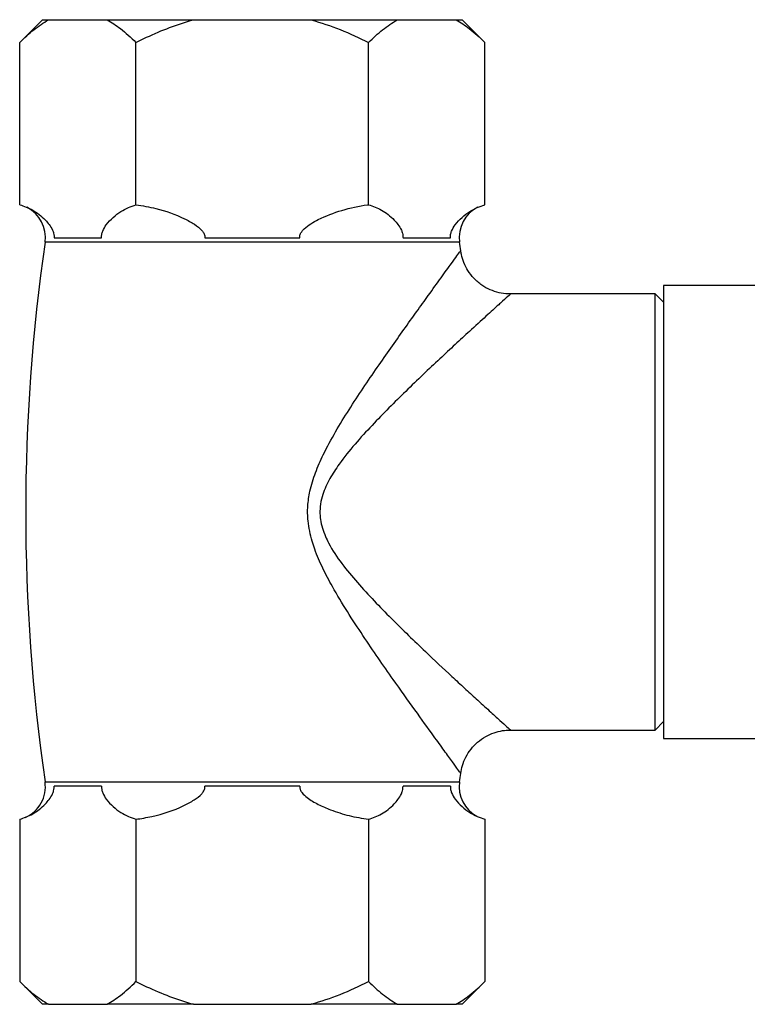
# Model space of a CAD drawing. Units: millimetres. Extents: x 5 to 995, y 5 to 995.
# Drawn here: x 698 to 742, y 498 to 557 of the extents above; entities that cross this region are included whole.
import ezdxf

# ---------------------------------------------------------------- set-up
doc = ezdxf.new("R2010")
doc.units = ezdxf.units.MM

msp = doc.modelspace()

# ---------------------------------------------------------------- linework, layer by layer
at = {"color": 7, "linetype": 'Continuous', "lineweight": 25}
for p, q in [((699.53, 556.918), (698.174, 555.561)), ((699.53, 556.918), (699.888, 556.918)), ((699.888, 556.918), (703.388, 556.918)), ((703.388, 556.918), (708.53, 556.918)), ((708.53, 556.918), (715.53, 556.918)), ((715.53, 556.918), (720.672, 556.918)), ((720.672, 556.918), (724.172, 556.918)), ((724.172, 556.918), (724.53, 556.918)), ((725.886, 555.561), (724.53, 556.918)), ((698.174, 545.888), (698.174, 555.561)), ((705.102, 545.888), (705.102, 555.561)), ((718.958, 545.888), (718.958, 555.561)), ((725.886, 545.888), (725.886, 555.561)), ((700.225, 543.918), (703.05, 543.918)), ((709.205, 543.918), (714.855, 543.918)), ((721.01, 543.918), (723.835, 543.918)), ((746.63, 541.068), (736.53, 541.068)), ((736.53, 541.068), (736.53, 514.068)), ((736.03, 540.568), (727.407, 540.568)), ((736.53, 540.068), (736.03, 540.568)), ((736.03, 514.568), (736.03, 540.568)), ((736.03, 514.568), (736.53, 515.068)), ((727.394, 514.568), (736.03, 514.568)), ((736.53, 514.068), (746.63, 514.068)), ((703.05, 511.218), (700.225, 511.218)), ((714.855, 511.218), (709.205, 511.218)), ((723.835, 511.218), (721.01, 511.218)), ((698.174, 509.247), (698.174, 499.574)), ((705.102, 509.247), (705.102, 499.574)), ((718.958, 509.247), (718.958, 499.574)), ((725.886, 509.247), (725.886, 499.574)), ((698.174, 499.574), (699.53, 498.218)), ((724.53, 498.218), (725.886, 499.574)), ((699.888, 498.218), (699.53, 498.218)), ((699.888, 498.218), (703.388, 498.218)), ((708.53, 498.218), (703.388, 498.218)), ((708.53, 498.218), (715.53, 498.218)), ((720.672, 498.218), (715.53, 498.218)), ((720.672, 498.218), (724.172, 498.218)), ((724.53, 498.218), (724.172, 498.218))]:
    msp.add_line(p, q, dxfattribs=at)
at = {"color": 8, "linetype": 'Continuous', "lineweight": 25}
for p, q in [((724.378, 543.66), (699.682, 543.66)), ((699.682, 511.475), (712.03, 511.475)), ((712.03, 511.475), (724.378, 511.475))]:
    msp.add_line(p, q, dxfattribs=at)
at = {"color": 7, "linetype": 'Continuous', "lineweight": 25}
for centre, radius, start, end in [((697.702, 543.945), 2, 351.81207, 63.30847), ((726.358, 543.945), 2, 116.12425, 188.18793), ((811.521, 527.568), 112.991, 171.81207, 188.18793), ((612.539, 527.568), 112.991, 7.92221, 8.18793), ((612.539, 527.568), 112.991, 351.81207, 352.07204), ((697.702, 511.191), 2, 293.93045, 8.18793), ((726.358, 511.191), 2, 171.81207, 241.52004)]:
    msp.add_arc(centre, radius, start, end, dxfattribs=at)
for points, knots in [([(698.174, 555.561), (698.45, 555.827), (699.005, 556.361), (699.593, 556.731), (699.888, 556.918)], [0, 0, 0, 0, 0.497935, 1, 1, 1, 1]), ([(703.388, 556.918), (703.652, 556.752), (704.24, 556.385), (704.796, 555.854), (705.102, 555.561)], [0, 0, 0, 0, 0.450223, 1, 1, 1, 1]), ([(705.102, 555.561), (705.312, 555.664), (705.969, 555.985), (707.101, 556.473), (708.053, 556.769), (708.53, 556.918)], [0, 0, 0, 0, 0.190352, 0.593944, 1, 1, 1, 1]), ([(715.53, 556.918), (716.115, 556.733), (717.29, 556.363), (718.4, 555.829), (718.958, 555.561)], [0, 0, 0, 0, 0.4975297, 1, 1, 1, 1]), ([(718.958, 555.561), (719.235, 555.827), (719.79, 556.361), (720.377, 556.731), (720.672, 556.918)], [0, 0, 0, 0, 0.497935, 1, 1, 1, 1]), ([(724.172, 556.918), (724.437, 556.752), (725.025, 556.385), (725.581, 555.854), (725.886, 555.561)], [0, 0, 0, 0, 0.450223, 1, 1, 1, 1]), ([(698.174, 545.888), (698.433, 545.796), (698.961, 545.609), (699.544, 545.153), (699.931, 544.714), (700.101, 544.456), (700.194, 544.205), (700.225, 544.045), (700.225, 543.951), (700.225, 543.918)], [0, 0, 0, 0, 0.33275, 0.675309, 0.782582, 0.895026, 0.940844, 0.978927, 1, 1, 1, 1]), ([(703.05, 543.918), (703.052, 543.982), (703.058, 544.126), (703.149, 544.409), (703.377, 544.774), (703.746, 545.151), (704.333, 545.609), (704.797, 545.778), (705.102, 545.888)], [0, 0, 0, 0, 0.040437, 0.089626, 0.206542, 0.406294, 0.610588, 1, 1, 1, 1]), ([(705.102, 545.888), (705.497, 545.823), (706.487, 545.659), (707.661, 545.237), (708.562, 544.755), (708.959, 544.456), (709.152, 544.19), (709.207, 544.034), (709.205, 543.941), (709.205, 543.918)], [0, 0, 0, 0, 0.252959, 0.633037, 0.778883, 0.898839, 0.941697, 0.985009, 1, 1, 1, 1]), ([(714.855, 543.918), (714.855, 543.952), (714.856, 544.054), (714.938, 544.252), (715.276, 544.631), (716.109, 545.104), (717.374, 545.591), (718.402, 545.819), (718.938, 545.886), (718.958, 545.888)], [0, 0, 0, 0, 0.021546, 0.064244, 0.131011, 0.339179, 0.658757, 0.987419, 1, 1, 1, 1]), ([(718.958, 545.888), (719.218, 545.796), (719.745, 545.609), (720.329, 545.153), (720.716, 544.714), (720.886, 544.456), (720.979, 544.205), (721.009, 544.045), (721.01, 543.951), (721.01, 543.918)], [0, 0, 0, 0, 0.33275, 0.675309, 0.782582, 0.895026, 0.940844, 0.978927, 1, 1, 1, 1]), ([(723.835, 543.918), (723.837, 543.982), (723.842, 544.126), (723.934, 544.409), (724.162, 544.774), (724.531, 545.151), (725.118, 545.609), (725.582, 545.778), (725.886, 545.888)], [0, 0, 0, 0, 0.040437, 0.089626, 0.206542, 0.406294, 0.610588, 1, 1, 1, 1]), ([(727.409, 540.57), (727.361, 540.568), (727.133, 540.557), (726.723, 540.63), (726.197, 540.8), (725.686, 541.087), (725.234, 541.473), (724.873, 541.936), (724.628, 542.42), (724.491, 542.825), (724.463, 543.068), (724.454, 543.144)], [0, 0, 0, 0, 0.033995, 0.159367, 0.288835, 0.420428, 0.56728, 0.702899, 0.828872, 0.94681, 1, 1, 1, 1]), ([(724.45, 511.985), (724.478, 512.141), (724.536, 512.478), (724.745, 512.969), (725.049, 513.442), (725.448, 513.859), (725.916, 514.191), (726.423, 514.418), (726.918, 514.547), (727.242, 514.563), (727.395, 514.57)], [0, 0, 0, 0, 0.110925, 0.240005, 0.37157, 0.504261, 0.64319, 0.772172, 0.892737, 1, 1, 1, 1]), ([(698.174, 509.247), (698.433, 509.339), (698.961, 509.526), (699.544, 509.982), (699.931, 510.421), (700.101, 510.679), (700.194, 510.93), (700.225, 511.09), (700.225, 511.184), (700.225, 511.218)], [0, 0, 0, 0, 0.33275, 0.6753092, 0.7825822, 0.895026, 0.9408445, 0.9789265, 1, 1, 1, 1]), ([(703.05, 511.218), (703.052, 511.153), (703.058, 511.009), (703.149, 510.726), (703.377, 510.361), (703.746, 509.984), (704.333, 509.526), (704.797, 509.358), (705.102, 509.247)], [0, 0, 0, 0, 0.040437, 0.089626, 0.206542, 0.406294, 0.610588, 1, 1, 1, 1]), ([(705.102, 509.247), (705.419, 509.297), (706.395, 509.451), (707.571, 509.854), (708.54, 510.365), (708.946, 510.668), (709.145, 510.932), (709.206, 511.092), (709.205, 511.19), (709.205, 511.218)], [0, 0, 0, 0, 0.202658, 0.623864, 0.775076, 0.895112, 0.938625, 0.982592, 1, 1, 1, 1]), ([(714.855, 511.218), (714.855, 511.211), (714.852, 511.149), (714.876, 511.011), (715.018, 510.772), (715.381, 510.452), (715.963, 510.12), (716.801, 509.76), (717.799, 509.435), (718.57, 509.31), (718.958, 509.247)], [0, 0, 0, 0, 0.00399, 0.039157, 0.086132, 0.176956, 0.34037, 0.507564, 0.752007, 1, 1, 1, 1]), ([(718.958, 509.247), (719.218, 509.339), (719.745, 509.526), (720.329, 509.982), (720.716, 510.421), (720.886, 510.679), (720.979, 510.93), (721.009, 511.09), (721.01, 511.184), (721.01, 511.218)], [0, 0, 0, 0, 0.33275, 0.675309, 0.782582, 0.895026, 0.940844, 0.978927, 1, 1, 1, 1]), ([(723.835, 511.218), (723.837, 511.153), (723.842, 511.009), (723.934, 510.726), (724.162, 510.361), (724.531, 509.984), (725.118, 509.526), (725.582, 509.358), (725.886, 509.247)], [0, 0, 0, 0, 0.0404367, 0.0896259, 0.2065417, 0.4062945, 0.6105882, 1, 1, 1, 1]), ([(698.174, 499.574), (698.45, 499.308), (699.005, 498.775), (699.593, 498.404), (699.888, 498.218)], [0, 0, 0, 0, 0.497935, 1, 1, 1, 1]), ([(703.388, 498.218), (703.652, 498.383), (704.24, 498.75), (704.796, 499.282), (705.102, 499.574)], [0, 0, 0, 0, 0.450223, 1, 1, 1, 1]), ([(705.102, 499.574), (705.312, 499.471), (705.969, 499.15), (707.101, 498.663), (708.053, 498.366), (708.53, 498.218)], [0, 0, 0, 0, 0.1903515, 0.5939443, 1, 1, 1, 1]), ([(715.53, 498.218), (716.115, 498.402), (717.29, 498.772), (718.4, 499.306), (718.958, 499.574)], [0, 0, 0, 0, 0.49753, 1, 1, 1, 1]), ([(718.958, 499.574), (719.235, 499.308), (719.79, 498.775), (720.377, 498.404), (720.672, 498.218)], [0, 0, 0, 0, 0.497935, 1, 1, 1, 1]), ([(724.172, 498.218), (724.437, 498.383), (725.025, 498.75), (725.581, 499.282), (725.886, 499.574)], [0, 0, 0, 0, 0.450223, 1, 1, 1, 1])]:
    msp.add_open_spline(points, degree=3, knots=knots, dxfattribs=at)
at = {"color": 8, "linetype": 'Continuous', "lineweight": 25}
for points, knots in [([(715.597, 525.819), (715.497, 526.223), (715.327, 526.912), (715.317, 527.929), (715.459, 528.899), (715.78, 529.928), (716.306, 531.112), (716.986, 532.364), (718.074, 534.126), (719.197, 535.791), (720.286, 537.351), (721.071, 538.46), (721.824, 539.513), (722.583, 540.567), (723.308, 541.572), (723.878, 542.362), (724.256, 542.885), (724.402, 543.087), (724.46, 543.168), (724.443, 543.144), (724.439, 543.139)], [0, 0, 0, 0, 0.047308, 0.080586, 0.114795, 0.158599, 0.203231, 0.263511, 0.323828, 0.447165, 0.506871, 0.566566, 0.628053, 0.689515, 0.764997, 0.842463, 0.90118, 0.961524, 0.991904, 1, 1, 1, 1]), ([(727.41, 540.557), (727.413, 540.56), (727.453, 540.597), (727.274, 540.435), (726.975, 540.164), (726.538, 539.769), (725.975, 539.258), (725.07, 538.43), (724.127, 537.561), (723.199, 536.696), (722.21, 535.764), (720.864, 534.469), (719.487, 533.092), (718.143, 531.627), (717.292, 530.57), (716.633, 529.566), (716.172, 528.591), (716.034, 527.736), (716.105, 526.885), (716.267, 526.444), (716.39, 526.109)], [0, 0, 0, 0, 0.006807, 0.077273, 0.150678, 0.163236, 0.241728, 0.322566, 0.384035, 0.445527, 0.50905, 0.572586, 0.693499, 0.755277, 0.816995, 0.85762, 0.899119, 0.94462, 0.957983, 1, 1, 1, 1]), ([(716.39, 526.109), (716.451, 525.979), (716.72, 525.404), (717.353, 524.47), (718.618, 522.959), (720.326, 521.186), (722.25, 519.328), (723.695, 517.975), (724.682, 517.062), (725.442, 516.365), (726.176, 515.695), (726.808, 515.122), (727.229, 514.741), (727.43, 514.56), (727.401, 514.586), (727.393, 514.593)], [0, 0, 0, 0, 0.019365, 0.085613, 0.15208, 0.290064, 0.430948, 0.547466, 0.607205, 0.666926, 0.743874, 0.822486, 0.896014, 0.971934, 1, 1, 1, 1]), ([(724.448, 511.983), (724.449, 511.983), (724.46, 511.968), (724.421, 512.022), (724.315, 512.168), (723.973, 512.641), (723.478, 513.327), (722.744, 514.344), (721.729, 515.753), (720.589, 517.352), (719.536, 518.856), (718.617, 520.204), (717.689, 521.619), (716.879, 522.96), (716.221, 524.204), (715.822, 525.111), (715.646, 525.663), (715.597, 525.819)], [0, 0, 0, 0, 0.00123, 0.026215, 0.09788, 0.171989, 0.247311, 0.32441, 0.439254, 0.557289, 0.634177, 0.711077, 0.789958, 0.86882, 0.923407, 0.978435, 1, 1, 1, 1])]:
    msp.add_open_spline(points, degree=3, knots=knots, dxfattribs=at)

doc.saveas('drawing.dxf')
